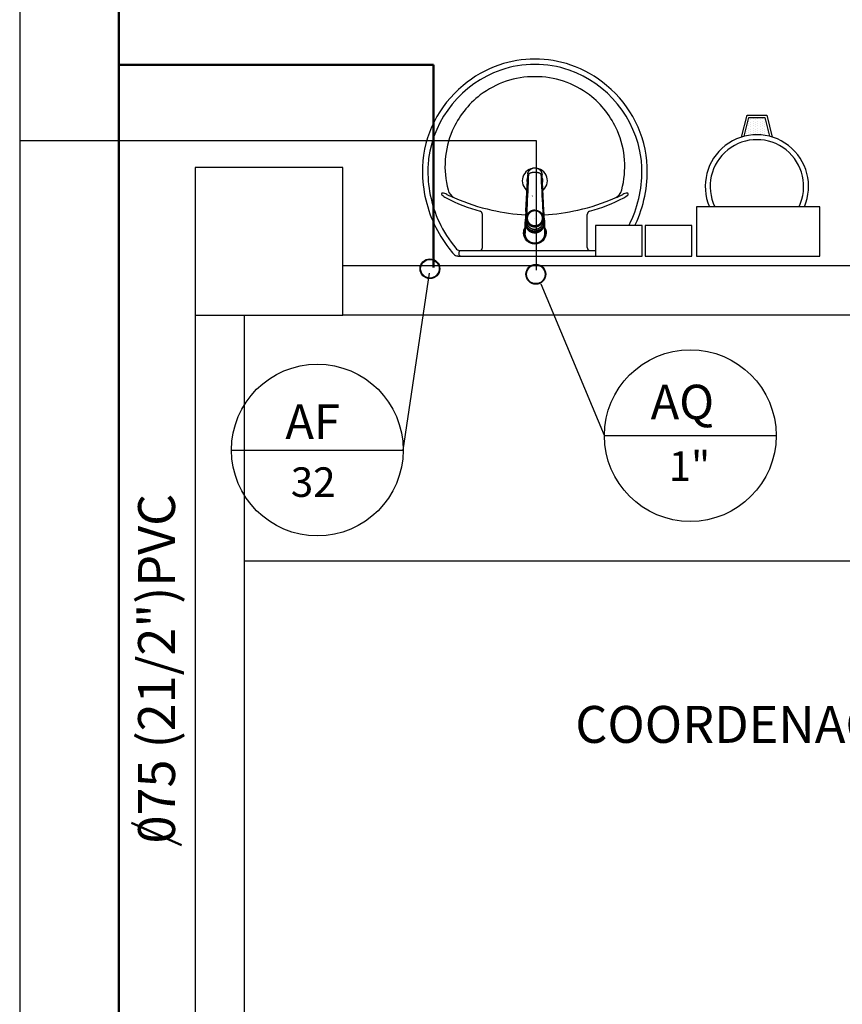
# Model space of a CAD drawing. Units: millimetres. Extents: x 262290 to 291538, y -54863 to -27615.
# Drawn here: x 274157 to 274325, y -32106 to -31906 of the extents above; entities that cross this region are included whole.
import ezdxf

# ---------------------------------------------------------------- set-up
doc = ezdxf.new("R2010")
doc.units = ezdxf.units.MM
doc.header["$LTSCALE"] = 10
for name, color, linetype in [('ESGSANIT', 34, 'Continuous'), ('PAREDE', 6, 'Continuous'), ('PENA03CONT', 5, 'Continuous'), ('TIGRECAD', 2, 'Continuous'), ('TINTERNO', 9, 'Continuous')]:
    doc.layers.add(name, color=color, linetype=linetype)
doc.layers.add('REG60-100', color=7, linetype='Continuous', lineweight=50)
doc.styles.add('ARIAL1', font='ARIAL.TTF')
doc.styles.add('REGUA60', font='simplex.shx')

# ---------------------------------------------------------------- blocks, each defined once
blk = doc.blocks.new('BLN50D')
at = {"layer": 'TIGRECAD'}
blk.add_circle((0, 0), 25.3, dxfattribs=at)
at = {"layer": 'TINTERNO'}
blk.add_circle((0, 0), 23.7, dxfattribs=at)

msp = doc.modelspace()

# ---------------------------------------------------------------- linework, layer by layer
at = {"layer": 'PAREDE', "color": 8}
for p, q in [((274304.13342, -31929.56908), (274305.25186, -31925.09531)), ((274304.68778, -31929.41319), (274305.64225, -31925.59531)), ((274305.25186, -31925.09531), (274309.25186, -31925.09531)), ((274305.64225, -31925.59531), (274308.86148, -31925.59531)), ((274306.00398, -31925.60319), (274306.00398, -31925.60319)), ((274306.48023, -31925.84132), (274306.48023, -31925.84132)), ((274306.95648, -31925.60319), (274306.95648, -31925.60319)), ((274307.43273, -31925.84132), (274307.43273, -31925.84132)), ((274307.90898, -31925.60319), (274307.90898, -31925.60319)), ((274308.38523, -31925.84132), (274308.38523, -31925.84132)), ((274308.86148, -31925.59531), (274309.81595, -31929.41319)), ((274308.86148, -31925.60319), (274308.86148, -31925.60319)), ((274309.25186, -31925.09531), (274310.37031, -31929.56908)), ((274305.05148, -31927.98444), (274305.05148, -31927.98444)), ((274305.52773, -31926.31757), (274305.52773, -31926.31757)), ((274305.52773, -31926.79382), (274305.52773, -31926.79382)), ((274305.52773, -31927.27007), (274305.52773, -31927.27007)), ((274305.52773, -31927.74632), (274305.52773, -31927.74632)), ((274306.00398, -31926.07944), (274306.00398, -31926.07944)), ((274306.00398, -31926.55569), (274306.00398, -31926.55569)), ((274306.00398, -31927.03194), (274306.00398, -31927.03194)), ((274306.00398, -31927.50819), (274306.00398, -31927.50819)), ((274306.00398, -31927.98444), (274306.00398, -31927.98444)), ((274306.48023, -31926.31757), (274306.48023, -31926.31757)), ((274306.48023, -31926.79382), (274306.48023, -31926.79382)), ((274306.48023, -31927.27007), (274306.48023, -31927.27007)), ((274306.48023, -31927.74632), (274306.48023, -31927.74632)), ((274306.95648, -31926.07944), (274306.95648, -31926.07944)), ((274306.95648, -31926.55569), (274306.95648, -31926.55569)), ((274306.95648, -31927.03194), (274306.95648, -31927.03194)), ((274306.95648, -31927.50819), (274306.95648, -31927.50819)), ((274306.95648, -31927.98444), (274306.95648, -31927.98444)), ((274307.43273, -31926.31757), (274307.43273, -31926.31757)), ((274307.43273, -31926.79382), (274307.43273, -31926.79382)), ((274307.43273, -31927.27007), (274307.43273, -31927.27007)), ((274307.43273, -31927.74632), (274307.43273, -31927.74632)), ((274307.90898, -31926.07944), (274307.90898, -31926.07944)), ((274307.90898, -31926.55569), (274307.90898, -31926.55569)), ((274307.90898, -31927.03194), (274307.90898, -31927.03194)), ((274307.90898, -31927.50819), (274307.90898, -31927.50819)), ((274307.90898, -31927.98444), (274307.90898, -31927.98444)), ((274308.38523, -31926.31757), (274308.38523, -31926.31757)), ((274308.38523, -31926.79382), (274308.38523, -31926.79382)), ((274308.38523, -31927.27007), (274308.38523, -31927.27007)), ((274308.38523, -31927.74632), (274308.38523, -31927.74632)), ((274308.86148, -31926.07944), (274308.86148, -31926.07944)), ((274308.86148, -31926.55569), (274308.86148, -31926.55569)), ((274308.86148, -31927.03194), (274308.86148, -31927.03194)), ((274308.86148, -31927.50819), (274308.86148, -31927.50819)), ((274308.86148, -31927.98444), (274308.86148, -31927.98444)), ((274309.33773, -31927.74632), (274309.33773, -31927.74632)), ((274305.05148, -31928.46069), (274305.05148, -31928.46069)), ((274305.05148, -31928.93694), (274305.05148, -31928.93694)), ((274305.52773, -31928.22257), (274305.52773, -31928.22257)), ((274305.52773, -31928.69882), (274305.52773, -31928.69882)), ((274305.52773, -31929.17507), (274305.52773, -31929.17507)), ((274306.00398, -31928.46069), (274306.00398, -31928.46069)), ((274306.00398, -31928.93694), (274306.00398, -31928.93694)), ((274306.48023, -31928.22257), (274306.48023, -31928.22257)), ((274306.48023, -31928.69882), (274306.48023, -31928.69882)), ((274306.95648, -31928.46069), (274306.95648, -31928.46069)), ((274306.95648, -31928.93694), (274306.95648, -31928.93694)), ((274307.43273, -31928.22257), (274307.43273, -31928.22257)), ((274307.43273, -31928.69882), (274307.43273, -31928.69882)), ((274307.90898, -31928.46069), (274307.90898, -31928.46069)), ((274307.90898, -31928.93694), (274307.90898, -31928.93694)), ((274308.38523, -31928.22257), (274308.38523, -31928.22257)), ((274308.38523, -31928.69882), (274308.38523, -31928.69882)), ((274308.86148, -31928.46069), (274308.86148, -31928.46069)), ((274308.86148, -31928.93694), (274308.86148, -31928.93694)), ((274309.33773, -31928.22257), (274309.33773, -31928.22257)), ((274309.33773, -31928.69882), (274309.33773, -31928.69882)), ((274309.33773, -31929.17507), (274309.33773, -31929.17507)), ((274193.08558, -31935.72441), (274193.08558, -31965.72441)), ((274223.08558, -31935.72441), (274193.08558, -31935.72441)), ((274223.08558, -31965.72441), (274223.08558, -31935.72441)), ((274320.00567, -31943.72441), (274295.00567, -31943.72441)), ((274295.00567, -31943.72441), (274295.00567, -31953.72441)), ((274320.00567, -31953.72441), (274320.00567, -31943.72441)), ((274251.48711, -31952.01069), (274251.48711, -31945.30166)), ((274260.49909, -31944.14231), (274260.48093, -31944.51661)), ((274263.76769, -31944.14208), (274263.78553, -31944.51667)), ((274272.78099, -31952.01069), (274272.78099, -31945.30166)), ((274283.93716, -31947.50269), (274274.43716, -31947.50269)), ((274274.43716, -31947.50269), (274274.43716, -31953.72441)), ((274283.93716, -31953.72441), (274283.93716, -31947.50269)), ((274294.05861, -31947.50269), (274284.55861, -31947.50269)), ((274284.55861, -31947.50269), (274284.55861, -31953.72441)), ((274294.05861, -31953.72441), (274294.05861, -31947.50269)), ((274246.45534, -31953.72441), (274262.13405, -31953.72441)), ((274246.71057, -31952.99516), (274246.71057, -31953.43271)), ((274246.89288, -31952.59408), (274262.13405, -31952.59408)), ((274262.13405, -31952.59408), (274274.43716, -31952.59408)), ((274262.13405, -31953.72441), (274277.81276, -31953.72441)), ((274274.43716, -31953.72441), (274283.93716, -31953.72441)), ((274284.55861, -31953.72441), (274294.05861, -31953.72441)), ((274295.00567, -31953.72441), (274320.00567, -31953.72441)), ((274506.08557, -31955.72441), (274223.08558, -31955.72441)), ((274193.08558, -31965.72441), (274223.08558, -31965.72441)), ((274193.08998, -31965.72441), (274193.08998, -32165.72442)), ((274203.08998, -31965.72441), (274203.08998, -32165.72442)), ((274506.08557, -31965.72441), (274223.08558, -31965.72441)), ((274506.08557, -32015.72441), (274203.08998, -32015.72441))]:
    msp.add_line(p, q, dxfattribs=at)
for points in [[(274260.29083, -31944.6944), (274260.30327, -31944.46672), (274260.67341, -31937.26972, -0.015700041), (274260.67722, -31937.22353)], [(274260.8429, -31936.94185, -0.000292001), (274260.49909, -31944.14231)], [(274260.70149, -31937.0176), (274260.67756, -31937.22066, 0.016452696), (274260.67348, -31937.26896)], [(274260.70223, -31937.01157, -0.015900079), (274260.71293, -31936.94355)], [(274263.55286, -31936.93986, -0.016554785), (274263.56426, -31937.0115), (274263.565, -31937.01759), (274263.58894, -31937.22072, -0.016766594), (274263.59302, -31937.26903)], [(274263.97566, -31944.6944), (274263.96322, -31944.46672), (274263.59308, -31937.26972, 0.015700041), (274263.58927, -31937.22353)], [(274260.29192, -31946.13492), (274260.24903, -31946.2154), (274260.29193, -31946.1371), (274260.29685, -31946.12816, -0.023468071), (274260.39489, -31945.96927)], [(274263.87114, -31945.96392, -0.025780764), (274263.97457, -31946.13492)], [(274260.14962, -31947.87206), (274260.14962, -31947.07839), (274260.15848, -31946.92515, -0.014157552), (274260.16222, -31946.80856)], [(274260.20676, -31947.24049), (274260.20678, -31947.11278, -0.022421714), (274260.19946, -31946.95069, -0.022410098), (274260.20678, -31946.78858, -0.005526055), (274260.38884, -31946.34148)], [(274260.20676, -31947.24049, -0.022468577), (274260.19946, -31947.07835)], [(274260.30412, -31946.92358, -0.079201549), (274260.38885, -31946.39211)], [(274264.05973, -31947.24052), (274263.61416, -31948.27957), (274263.61416, -31948.15185, -0.043555848), (274263.37682, -31948.38111), (274263.3768, -31948.50885)], [(274263.87766, -31946.60077), (274263.87764, -31946.10969, 0.013428665), (274263.87525, -31946.02196)], [(274263.87764, -31946.39209, -0.078953501), (274263.96237, -31946.92356)], [(274264.06703, -31946.95069, 0.022421124), (274264.05971, -31946.78859, 0.006198596), (274263.87765, -31946.34149)], [(274264.06703, -31946.95069, -0.022409569), (274264.05971, -31947.11278), (274264.05973, -31947.24052)], [(274264.06703, -31946.95069), (274264.06703, -31947.07837, -0.022417684), (274264.05973, -31947.24052)], [(274264.10428, -31946.80851, -0.014115465), (274264.10801, -31946.9251), (274264.11687, -31947.07839), (274264.11687, -31949.09638)], [(274260.8897, -31948.50886), (274260.88971, -31948.38114, -0.043300336), (274260.65234, -31948.15186), (274260.65233, -31948.27957)], [(274260.8897, -31948.50886, -0.04334991), (274260.65233, -31948.27957)], [(274262.30109, -31948.93924), (274262.30109, -31948.81152, -0.020932274), (274262.13326, -31948.81859, -0.020909827), (274261.9654, -31948.81152), (274261.9654, -31948.93924), (274260.8897, -31948.50886)], [(274261.96537, -31948.93924, 0.020989657), (274262.13321, -31948.94629, 0.020996039), (274262.30109, -31948.93924)], [(274263.61413, -31948.27961, -0.043591825), (274263.3768, -31948.50885)]]:
    msp.add_lwpolyline(points, format="xyb", dxfattribs=at)
at = {"layer": 'PAREDE', "color": 8, "extrusion": (0, 0, -1)}
for points in [[(-274263.76769, -31944.14208, 0.00029325), (-274263.42395, -31936.94297)], [(-274260.29192, -31946.13492, 0.025792822), (-274260.39535, -31945.96392)], [(-274260.53532, -31944.64414, 0.00416227), (-274260.48093, -31944.51661)], [(-274263.87161, -31945.96928, 0.023269876), (-274263.96963, -31946.12815), (-274263.97457, -31946.1371), (-274264.01746, -31946.2154), (-274263.97457, -31946.13492)], [(-274264.11687, -31947.87205, 0.131889909), (-274264.42589, -31949.02161, 0.414010849), (-274262.13326, -31951.31424, 0.41401078), (-274259.8406, -31949.02159, 0.13209508), (-274260.14962, -31947.87206)], [(-274260.14962, -31948.23706, -0.094421104), (-274260.0001, -31949.0216, -0.414217882), (-274262.13325, -31951.15474, -0.414224561), (-274264.26639, -31949.0216, -0.094419306), (-274264.11694, -31948.23719)]]:
    msp.add_lwpolyline(points, format="xyb", dxfattribs=at)
at = {"layer": 'PAREDE', "color": 8}
for points in [[(274261.63616, -31941.47145), (274261.58179, -31941.59898)], [(274260.48209, -31945.56412), (274260.53524, -31944.64443)], [(274263.78553, -31944.51667), (274263.73115, -31944.6442)], [(274263.73125, -31944.64443), (274263.7844, -31945.56412)], [(274260.14962, -31947.87206), (274260.14962, -31949.09638)], [(274260.19946, -31946.9509), (274260.19946, -31947.0786)], [(274260.20676, -31947.24049), (274260.65233, -31948.27957)], [(274260.29192, -31946.13492), (274260.29192, -31946.1371)], [(274260.38884, -31946.60077), (274260.38885, -31946.1097)], [(274262.13324, -31946.10347), (274262.13324, -31946.07985)], [(274263.97457, -31946.1371), (274263.97457, -31946.13492)], [(274262.13325, -31949.0768), (274262.13325, -31948.99443)], [(274263.3768, -31948.50885), (274262.30109, -31948.93924)]]:
    msp.add_lwpolyline(points, dxfattribs=at)
for centre, radius, start, end in [((274262.09759, -31936.20436), 22.47893, 89.9070629, 108.8317073), ((274262.17051, -31936.20436), 22.47893, 71.1682927, 90.0929371), ((274262.54402, -31936.91689), 22.20435, 109.3168785, 172.2893011), ((274262.54402, -31936.91689), 23.29822, 109.3052099, 130.0610704), ((274262.09759, -31936.20436), 21.38506, 89.9070629, 108.8196026), ((274262.17051, -31936.20436), 21.38506, 71.1803974, 90.0929371), ((274261.72408, -31936.91689), 22.20435, 7.7106989, 70.6831215), ((274261.72408, -31936.91689), 23.29822, 49.9389296, 70.6947901), ((274262.05171, -31935.43097), 18.13241, 89.7398217, 127.3560945), ((274262.21639, -31935.43097), 18.13241, 52.6439055, 90.2601783), ((274261.83319, -31936.52585), 22.54333, 129.3179692, 177.6531577), ((274262.43491, -31936.52585), 22.54333, 2.3468423, 50.6820308), ((274262.32339, -31935.67603), 18.49217, 127.5644741, 156.5270642), ((274261.94471, -31935.67603), 18.49217, 23.4729358, 52.4355259), ((274262.14348, -31935.55006), 18.27703, 156.6646366, 194.9655312), ((274262.12462, -31935.55006), 18.27703, 345.0344688, 23.3353634), ((274307.25186, -31939.59531), 9.5, 334.2375135, 205.7624865), ((274261.83319, -31936.52585), 21.44947, 173.0696546, 177.6431816), ((274262.43491, -31936.52585), 21.44947, 2.3568184, 6.9303454), ((274264.91215, -31936.47669), 25.61829, 178.0449953, 204.9189874), ((274264.91215, -31936.47669), 24.52443, 178.0537473, 204.9131974), ((274262.13405, -31938.44678), 2.55235, 304.9073966, 235.0577554), ((274259.35595, -31936.47669), 24.52443, 335.0868026, 1.9462527), ((274259.35595, -31936.47669), 25.61829, 335.0810126, 1.9550047), ((274262.13405, -31938.44678), 1.6408, 143.3222458, 211.8561502), ((274262.13405, -31938.44678), 1.6408, 340.5963869, 36.7594465), ((274262.13405, -31938.44678), 1.6408, 328.0402448, 328.6675551), ((274243.35151, -31941.15713), 0.19452, 88.6592923, 223.4157298), ((274245.9455, -31938.35688), 4.01121, 227.0068819, 242.3706912), ((274243.29514, -31942.93562), 1.9739, 60.4840509, 88.2314562), ((274261.15838, -31908.80142), 37.25203, 242.7217069, 254.1963412), ((274251.21953, -31927.60518), 15.28513, 242.9469384, 249.3755812), ((274246.74717, -31939.78604), 2.31198, 192.0799302, 246.7756742), ((274261.69625, -31906.35633), 38.93168, 245.9583865, 257.67066), ((274262.57185, -31906.35633), 38.93168, 282.32934, 294.0416135), ((274263.10972, -31908.80142), 37.25203, 285.8036588, 297.2782931), ((274277.52093, -31939.78604), 2.31198, 293.2243258, 347.9200698), ((274273.04857, -31927.60518), 15.28513, 290.6244188, 297.0530616), ((274280.97296, -31942.93562), 1.9739, 91.7685438, 119.5159491), ((274278.3226, -31938.35688), 4.01121, 297.6293088, 312.9931181), ((274280.91659, -31941.15713), 0.19452, 316.5842702, 91.3407077), ((274250.77372, -31945.31755), 0.71357, 1.2766723, 70.3986337), ((274261.74516, -31909.44619), 35.93049, 256.5422837, 267.6182645), ((274262.52294, -31909.44619), 35.93049, 272.3791758, 283.4577163), ((274273.49438, -31945.31755), 0.71357, 109.6013663, 178.7233277), ((274265.45742, -31936.09205), 26.27514, 205.1786812, 217.6904355), ((274265.45742, -31936.09205), 25.18128, 205.1843232, 219.6393993), ((274258.81068, -31936.09205), 25.18128, 333.138002, 334.8156768), ((274258.81068, -31936.09205), 26.27514, 334.339843, 334.8213188), ((274265.45742, -31936.09205), 26.27514, 217.6904355, 221.085855), ((274246.43204, -31952.71097), 1.0137, 219.7950134, 271.317077), ((274246.86755, -31951.64176), 0.95266, 212.7079689, 271.5235606), ((274247.03074, -31953.0074), 0.3204, 108.4484836, 177.8117211), ((274246.9335, -31953.43228), 0.22293, 180.1098502, 259.501292), ((274250.8885, -31952.00192), 0.59868, 278.466663, 359.1614866), ((274273.3796, -31952.00192), 0.59868, 180.8385134, 261.533337)]:
    msp.add_arc(centre, radius, start, end, dxfattribs=at)
msp.add_ellipse((274307.25186, -31939.59531), major_axis=(7.42462, 7.42462), ratio=1, start_param=5.093626568, end_param=9.043540373, dxfattribs=at)
for points, degree in [([(274260.71293, -31936.94355), (274260.7722, -31936.63107), (274260.93909, -31936.33988), (274261.18317, -31936.08908), (274261.4937, -31935.89509), (274261.8143, -31935.78753), (274262.13325, -31935.78753)], 6), ([(274262.13325, -31935.78753), (274262.13325, -31935.78753), (274262.13325, -31935.79027), (274262.13325, -31935.79572), (274262.13325, -31935.80378), (274262.13325, -31935.81424)], 5), ([(274262.13325, -31935.78753), (274262.45084, -31935.78753), (274262.77031, -31935.89418), (274263.08024, -31936.08695), (274263.32478, -31936.33683), (274263.49253, -31936.62752), (274263.55287, -31936.93991)], 6), ([(274260.82501, -31937.31791), (274260.84387, -31936.9165), (274261.21982, -31936.73548), (274261.72539, -31936.68843), (274262.13325, -31936.68843)], 4), ([(274262.13325, -31936.68843), (274262.54111, -31936.68843), (274263.04667, -31936.73548), (274263.42262, -31936.9165), (274263.44148, -31937.31791)], 4), ([(274260.29084, -31944.69438), (274260.26903, -31945.06175), (274260.24731, -31945.42603), (274260.22537, -31945.79435), (274260.20452, -31946.12131), (274260.18339, -31946.45738), (274260.16222, -31946.80852)], 6), ([(274262.13324, -31944.41793), (274261.57517, -31944.41812), (274261.02251, -31944.63377), (274260.59548, -31945.05962), (274260.38903, -31945.58814), (274260.38884, -31946.10968)], 5), ([(274262.13324, -31944.55973), (274261.64605, -31944.55989), (274261.15803, -31944.74393), (274260.7727, -31945.11615), (274260.58216, -31945.58753), (274260.58199, -31946.05812)], 5), ([(274262.13325, -31944.41793), (274262.69131, -31944.41812), (274263.24396, -31944.63377), (274263.67101, -31945.05962), (274263.87746, -31945.58814), (274263.87765, -31946.10968)], 5), ([(274263.68449, -31946.05812), (274263.68432, -31945.58753), (274263.49379, -31945.11615), (274263.10846, -31944.74393), (274262.62044, -31944.55989), (274262.13325, -31944.55973)], 5), ([(274264.10427, -31946.80852), (274264.08317, -31946.45848), (274264.06206, -31946.12261), (274264.04119, -31945.79547), (274264.01927, -31945.42743), (274263.99749, -31945.0623), (274263.97566, -31944.69438)], 6), ([(274260.14962, -31947.07839), (274260.14962, -31947.90153), (274260.57419, -31948.39559), (274260.83651, -31948.57708), (274261.12038, -31948.82845), (274261.50707, -31948.93126), (274261.79775, -31948.99443), (274262.13325, -31948.99443)], 7), ([(274260.24903, -31946.2154), (274260.22417, -31946.359), (274260.19544, -31946.50505), (274260.17161, -31946.65328), (274260.16222, -31946.80856)], 4), ([(274260.65234, -31948.15186), (274260.55741, -31947.91119), (274260.47162, -31947.70303), (274260.3874, -31947.50674), (274260.3017, -31947.31482), (274260.20678, -31947.1128)], 5), ([(274262.13325, -31948.6904), (274261.5333, -31948.6904), (274260.97519, -31948.45299), (274260.54991, -31948.0422), (274260.30412, -31947.5031), (274260.30412, -31946.9236)], 5), ([(274260.38884, -31946.1097), (274260.38901, -31946.6389), (274260.6033, -31947.16897), (274261.03661, -31947.58751), (274261.58537, -31947.79449), (274262.13324, -31947.79465)], 5), ([(274260.38884, -31946.60076), (274260.38884, -31947.10057), (274260.58052, -31947.60988), (274260.97992, -31948.04222), (274261.54032, -31948.28572), (274262.13324, -31948.28572)], 5), ([(274260.58199, -31946.05813), (274260.58216, -31946.52873), (274260.7727, -31947.0001), (274261.15803, -31947.37232), (274261.64605, -31947.55635), (274262.13324, -31947.55651)], 5), ([(274262.13324, -31948.3775), (274261.86447, -31948.3775), (274261.60838, -31948.32023), (274261.37447, -31948.2142), (274261.17081, -31948.06693), (274261.00539, -31947.88618)], 5), ([(274262.13324, -31948.28572), (274262.72617, -31948.28572), (274263.28657, -31948.04222), (274263.68597, -31947.60988), (274263.87764, -31947.10057), (274263.87765, -31946.60076)], 5), ([(274263.26111, -31947.88617), (274263.09569, -31948.06693), (274262.89202, -31948.2142), (274262.65811, -31948.32023), (274262.40202, -31948.3775), (274262.13324, -31948.3775)], 5), ([(274262.13325, -31947.55651), (274262.62044, -31947.55635), (274263.10846, -31947.37232), (274263.49379, -31947.0001), (274263.68432, -31946.52873), (274263.68449, -31946.05813)], 5), ([(274262.13325, -31947.79465), (274262.68112, -31947.79449), (274263.22988, -31947.58751), (274263.66319, -31947.16897), (274263.87748, -31946.6389), (274263.87764, -31946.1097)], 5), ([(274263.96237, -31946.9236), (274263.96237, -31947.5031), (274263.71658, -31948.0422), (274263.2913, -31948.45299), (274262.73319, -31948.6904), (274262.13325, -31948.6904)], 5), ([(274262.13325, -31948.99443), (274262.46874, -31948.99443), (274262.75943, -31948.93126), (274263.14611, -31948.82845), (274263.42998, -31948.57708), (274263.6923, -31948.39559), (274264.11687, -31947.90153), (274264.11687, -31947.07839)], 7), ([(274264.05971, -31947.1128), (274263.96479, -31947.31482), (274263.87909, -31947.50674), (274263.79487, -31947.70303), (274263.70908, -31947.91119), (274263.61415, -31948.15186)], 5), ([(274264.01746, -31946.2154), (274264.04422, -31946.36994), (274264.06887, -31946.4941), (274264.08663, -31946.60745), (274264.09838, -31946.7106), (274264.10428, -31946.80855)], 5), ([(274262.13325, -31951.14998), (274261.73522, -31951.14998), (274261.38202, -31951.0539), (274261.03835, -31950.89769), (274260.68514, -31950.64501), (274260.38224, -31950.26713), (274260.14962, -31949.74889), (274260.14962, -31949.09638)], 7), ([(274261.96542, -31948.81152), (274261.73626, -31948.7005), (274261.52913, -31948.60956), (274261.32592, -31948.52822), (274261.11886, -31948.4535), (274260.88971, -31948.38114)], 5), ([(274264.11687, -31949.09638), (274264.11687, -31949.74889), (274263.88425, -31950.26713), (274263.58135, -31950.64501), (274263.22814, -31950.89769), (274262.88447, -31951.0539), (274262.53127, -31951.14998), (274262.13325, -31951.14998)], 7), ([(274263.37678, -31948.38114), (274263.14763, -31948.4535), (274262.94057, -31948.52822), (274262.73736, -31948.60956), (274262.53023, -31948.7005), (274262.30107, -31948.81152)], 5)]:
    msp.add_open_spline(points, degree=degree, dxfattribs=at)
at = {"layer": 'PENA03CONT', "color": 1}
for p, q in [((274157.44858, -31772.96067), (274157.44858, -32619.88229)), ((274157.44858, -31930.23878), (274262.40394, -31930.23878)), ((274262.40394, -31930.23878), (274262.40394, -31956.59643))]:
    msp.add_line(p, q, dxfattribs=at)
at = {"layer": 'PENA03CONT', "color": 5}
for p, q in [((274235.3762, -31993.13385), (274240.7382, -31957.1974)), ((274276.27432, -31990.20476), (274263.38675, -31959.461)), ((274276.27432, -31990.20476), (274311.15699, -31990.20476)), ((274200.49354, -31993.13385), (274235.3762, -31993.13385))]:
    msp.add_line(p, q, dxfattribs=at)
for centre in [(274293.71565, -31990.20476), (274217.93487, -31993.13385)]:
    msp.add_circle(centre, 17.44133, dxfattribs=at)
at = {"layer": 'REG60-100'}
for p, q in [((274177.58283, -31750.49737), (274177.58283, -32624.26582)), ((274177.58283, -31750.49737), (274177.58283, -32624.26582)), ((274177.58283, -31914.86353), (274241.52576, -31914.86353)), ((274241.52576, -31914.86353), (274241.52576, -31956.0473))]:
    msp.add_line(p, q, dxfattribs=at)
at = {"layer": 'REG60-100', "color": 2}
msp.add_line((274190.30526, -32073.42718), (274180.18415, -32068.89093), dxfattribs=at)
msp.add_line((274190.30526, -32073.42718), (274180.18415, -32068.89093), dxfattribs=at)

# ---------------------------------------------------------------- block references
at = {"layer": 'ESGSANIT', "linetype": 'Continuous', "xscale": 0.0796339763328433, "yscale": 0.07963397615822032, "zscale": 0.07963397614184942, "rotation": 89.99999991624044}
for p in [(274240.81322, -31956.31033), (274262.32939, -31957.44213)]:
    msp.add_blockref('BLN50D', p, dxfattribs=at)

# ---------------------------------------------------------------- texts
at = {"layer": 'PAREDE', "color": 8, "style": 'REGUA60'}
msp.add_text('COORDENAÇÃO ENFERMAGEM', height=7.5, dxfattribs=at).set_placement((274270.34419, -32052.61799))
at = {"layer": 'PENA03CONT', "color": 5, "style": 'ARIAL1'}
for s, height, p in [('AQ ', 7, (274285.66048, -31986.87436)), ('AF ', 7, (274211.43787, -31990.88063)), ('1"', 6, (274289.32834, -31999.4059)), ('32', 6, (274212.54456, -32002.65619))]:
    msp.add_text(s, height=height, dxfattribs=at).set_placement(p)
at = {"layer": 'REG60-100', "color": 2, "style": 'REGUA60'}
msp.add_text('075 (21/2")PVC', height=7.5, rotation=90, dxfattribs=at).set_placement((274189.00828, -32073.05068))

doc.saveas('drawing.dxf')
